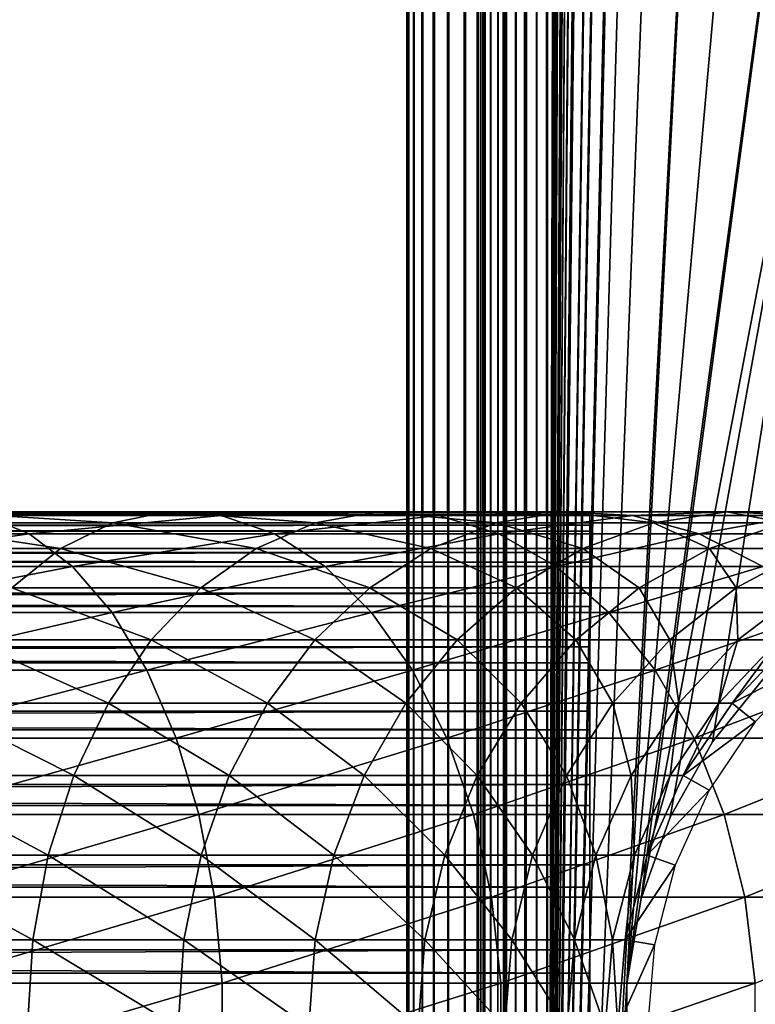
# Model space of a CAD drawing. Extents: x 0 to 500, y 0 to 1196.
# Drawn here: x 452 to 467, y 31 to 52 of the extents above; entities that cross this region are included whole.
import ezdxf

# ---------------------------------------------------------------- set-up
doc = ezdxf.new("R2010")
doc.units = 0
doc.header["$MEASUREMENT"] = 0

msp = doc.modelspace()

# ---------------------------------------------------------------- linework, layer by layer
for points in [[(460, 598, 33), (460.036926, 1194.5, 32.530701), (460.036926, 1.50001, 32.530701)], [(460.036926, 1.50001, 57.469303), (460.036926, 1194.5, 57.469303), (460, 598, 57.000004)], [(460.036926, 1.50001, 32.530701), (460.036926, 1194.5, 32.530701), (460.146851, 1194.5, 32.072948)], [(460.036926, 1.50001, 32.530701), (460.146851, 1194.5, 32.072948), (460.146851, 1.50001, 32.072948)], [(460.146851, 1.50001, 57.927052), (460.146851, 1194.5, 57.927052), (460.036926, 1194.5, 57.469303)], [(460.146851, 1.50001, 57.927052), (460.036926, 1194.5, 57.469303), (460.036926, 1.50001, 57.469303)], [(460.146851, 1.50001, 32.072948), (460.146851, 1194.5, 32.072948), (460.326965, 1194.5, 31.638029)], [(460.146851, 1.50001, 32.072948), (460.326965, 1194.5, 31.638029), (460.326965, 1.50001, 31.638029)], [(460.326965, 1.50001, 58.361973), (460.326965, 1194.5, 58.361973), (460.146851, 1194.5, 57.927052)], [(460.326965, 1.50001, 58.361973), (460.146851, 1194.5, 57.927052), (460.146851, 1.50001, 57.927052)], [(460.326965, 1.50001, 31.638029), (460.326965, 1194.5, 31.638029), (460.572968, 1194.5, 31.236645)], [(460.326965, 1.50001, 31.638029), (460.572968, 1194.5, 31.236645), (460.572968, 1.50001, 31.236645)], [(460.572968, 1.50001, 58.763359), (460.572968, 1194.5, 58.763359), (460.326965, 1194.5, 58.361973)], [(460.572968, 1.50001, 58.763359), (460.326965, 1194.5, 58.361973), (460.326965, 1.50001, 58.361973)], [(460.572968, 1.50001, 31.236645), (460.572968, 1194.5, 31.236645), (460.878662, 1194.5, 30.878681)], [(460.572968, 1.50001, 31.236645), (460.878662, 1194.5, 30.878681), (460.878662, 1.50001, 30.878681)], [(460.878662, 1.50001, 59.121323), (460.878662, 1194.5, 59.121323), (460.572968, 1194.5, 58.763359)], [(460.878662, 1.50001, 59.121323), (460.572968, 1194.5, 58.763359), (460.572968, 1.50001, 58.763359)], [(460.878662, 1.50001, 30.878681), (460.878662, 1194.5, 30.878681), (461.236664, 1194.5, 30.57295)], [(460.878662, 1.50001, 30.878681), (461.236664, 1194.5, 30.57295), (461.236664, 1.50001, 30.57295)], [(461.236664, 1.50001, 59.427052), (461.236664, 1194.5, 59.427052), (460.878662, 1194.5, 59.121323)], [(461.236664, 1.50001, 59.427052), (460.878662, 1194.5, 59.121323), (460.878662, 1.50001, 59.121323)], [(461.236664, 1.50001, 30.57295), (461.236664, 1194.5, 30.57295), (461.638031, 1194.5, 30.326981)], [(461.236664, 1.50001, 30.57295), (461.638031, 1194.5, 30.326981), (461.638031, 1.50001, 30.326981)], [(461.638031, 1.50001, 59.673023), (461.638031, 1194.5, 59.673023), (461.236664, 1194.5, 59.427052)], [(461.638031, 1.50001, 59.673023), (461.236664, 1194.5, 59.427052), (461.236664, 1.50001, 59.427052)], [(461.5, 598, 57.000004), (461.518463, 1194.5, 57.234653), (461.518463, 1.50001, 57.234653)], [(461.518463, 1.50001, 57.234653), (461.518463, 1194.5, 57.234653), (461.573425, 1194.5, 57.463528)], [(461.518463, 1.50001, 57.234653), (461.573425, 1194.5, 57.463528), (461.573425, 1.50001, 57.463528)], [(461.573425, 1.50001, 57.463528), (461.573425, 1194.5, 57.463528), (461.663483, 1194.5, 57.680988)], [(461.573425, 1.50001, 57.463528), (461.663483, 1194.5, 57.680988), (461.663483, 1.50001, 57.680988)], [(461.638031, 1.50001, 30.326981), (461.638031, 1194.5, 30.326981), (462.072968, 1194.5, 30.146833)], [(461.638031, 1.50001, 30.326981), (462.072968, 1194.5, 30.146833), (462.072968, 1.50001, 30.146833)], [(462.072968, 1.50001, 59.853168), (462.072968, 1194.5, 59.853168), (461.638031, 1194.5, 59.673023)], [(462.072968, 1.50001, 59.853168), (461.638031, 1194.5, 59.673023), (461.638031, 1.50001, 59.673023)], [(461.663483, 1.50001, 57.680988), (461.663483, 1194.5, 57.680988), (461.786438, 1194.5, 57.88168)], [(461.663483, 1.50001, 57.680988), (461.786438, 1194.5, 57.88168), (461.786438, 1.50001, 57.88168)], [(461.786438, 1.50001, 57.88168), (461.786438, 1194.5, 57.88168), (461.939331, 1194.5, 58.060661)], [(461.786438, 1.50001, 57.88168), (461.939331, 1194.5, 58.060661), (461.939331, 1.50001, 58.060661)], [(461.939331, 1.50001, 58.060661), (461.939331, 1194.5, 58.060661), (462.118317, 1194.5, 58.213528)], [(461.939331, 1.50001, 58.060661), (462.118317, 1194.5, 58.213528), (462.118317, 1.50001, 58.213528)], [(462.072968, 1.50001, 30.146833), (462.072968, 1194.5, 30.146833), (462.53067, 1194.5, 30.036938)], [(462.072968, 1.50001, 30.146833), (462.53067, 1194.5, 30.036938), (462.53067, 1.50001, 30.036938)], [(462.53067, 1.50001, 59.963066), (462.53067, 1194.5, 59.963066), (462.072968, 1194.5, 59.853168)], [(462.53067, 1.50001, 59.963066), (462.072968, 1194.5, 59.853168), (462.072968, 1.50001, 59.853168)], [(462.118317, 1.50001, 58.213528), (462.118317, 1194.5, 58.213528), (462.319031, 1194.5, 58.33651)], [(462.118317, 1.50001, 58.213528), (462.319031, 1194.5, 58.33651), (462.319031, 1.50001, 58.33651)], [(462.319031, 1.50001, 58.33651), (462.319031, 1194.5, 58.33651), (462.536469, 1194.5, 58.42659)], [(462.319031, 1.50001, 58.33651), (462.536469, 1194.5, 58.42659), (462.536469, 1.50001, 58.42659)], [(462.53067, 1.50001, 30.036938), (462.53067, 1194.5, 30.036938), (463, 1194.5, 30.000002)], [(462.53067, 1.50001, 30.036938), (463, 1194.5, 30.000002), (463, 1.50001, 30.000002)], [(463, 1.50001, 60.000004), (463, 1194.5, 60.000004), (462.53067, 1194.5, 59.963066)], [(463, 1.50001, 60.000004), (462.53067, 1194.5, 59.963066), (462.53067, 1.50001, 59.963066)], [(462.536469, 1.50001, 58.42659), (462.536469, 1194.5, 58.42659), (462.76535, 1194.5, 58.481533)], [(462.536469, 1.50001, 58.42659), (462.76535, 1194.5, 58.481533), (462.76535, 1.50001, 58.481533)], [(462.76535, 1.50001, 58.481533), (462.76535, 1194.5, 58.481533), (463, 1194.5, 58.500004)], [(462.76535, 1.50001, 58.481533), (463, 1194.5, 58.500004), (463, 1.50001, 58.500004)], [(463, 1.50001, 31.5), (485, 1.50001, 31.5), (463, 1194.5, 31.5)], [(463, 1194.5, 31.5), (485, 1.50001, 31.5), (485, 1194.5, 31.5)], [(464.68927, 535.921997, 58.500004), (463, 1.50001, 58.500004), (463, 1194.5, 58.500004)], [(464.68927, 828.078003, 60.000004), (463, 1194.5, 60.000004), (463, 1.50001, 60.000004)], [(485, 1.50001, 30.000002), (463, 1.50001, 30.000002), (485, 1194.5, 30.000002)], [(485, 1194.5, 30.000002), (463, 1.50001, 30.000002), (463, 1194.5, 30.000002)], [(464.68927, 828.078003, 60.000004), (463, 1.50001, 60.000004), (464.68927, 745.921997, 60.000004)], [(464.68927, 745.921997, 60.000004), (463, 1.50001, 60.000004), (464.68927, 744.078064, 60.000004)], [(463, 1.50001, 60.000004), (464.68927, 703.921997, 60.000004), (464.68927, 744.078064, 60.000004)], [(463, 1.50001, 60.000004), (464.68927, 702.078003, 60.000004), (464.68927, 703.921997, 60.000004)], [(464.68927, 661.921997, 60.000004), (464.68927, 702.078003, 60.000004), (463, 1.50001, 60.000004)], [(463, 1.50001, 60.000004), (464.68927, 660.078064, 60.000004), (464.68927, 661.921997, 60.000004)], [(464.68927, 619.921997, 60.000004), (464.68927, 660.078064, 60.000004), (463, 1.50001, 60.000004)], [(464.68927, 619.921997, 60.000004), (463, 1.50001, 60.000004), (464.68927, 618.078003, 60.000004)], [(464.68927, 618.078003, 60.000004), (463, 1.50001, 60.000004), (464.68927, 535.921997, 60.000004)], [(460.036926, 1.50001, 32.530701), (460, 514, 33), (460, 598, 33)], [(460.036926, 1.50001, 57.469303), (460, 598, 57.000004), (460, 514, 57.000004)], [(461.518463, 1.50001, 57.234653), (461.5, 514, 57.000004), (461.5, 598, 57.000004)], [(464.68927, 534.078003, 58.500004), (463, 1.50001, 58.500004), (464.68927, 535.921997, 58.500004)], [(463, 1.50001, 60.000004), (464.68927, 534.078003, 60.000004), (464.68927, 535.921997, 60.000004)], [(464.68927, 534.078003, 58.500004), (464.68927, 493.921997, 58.500004), (463, 1.50001, 58.500004)], [(464.68927, 493.921997, 60.000004), (464.68927, 534.078003, 60.000004), (463, 1.50001, 60.000004)], [(460.036926, 1.50001, 32.530701), (460, 472, 33), (460, 514, 33)], [(460, 514, 57.000004), (460, 472, 57.000004), (460.036926, 1.50001, 57.469303)], [(461.518463, 1.50001, 57.234653), (461.5, 472, 57.000004), (461.5, 514, 57.000004)], [(463, 1.50001, 58.500004), (464.68927, 493.921997, 58.500004), (464.68927, 492.078003, 58.500004)], [(463, 1.50001, 60.000004), (464.68927, 492.078003, 60.000004), (464.68927, 493.921997, 60.000004)], [(464.68927, 492.078003, 58.500004), (464.68927, 451.921997, 58.500004), (463, 1.50001, 58.500004)], [(464.68927, 451.921997, 60.000004), (464.68927, 492.078003, 60.000004), (463, 1.50001, 60.000004)], [(460, 430, 33), (460, 472, 33), (460.036926, 1.50001, 32.530701)], [(460.036926, 1.50001, 57.469303), (460, 472, 57.000004), (460, 430, 57.000004)], [(461.5, 430, 57.000004), (461.5, 472, 57.000004), (461.518463, 1.50001, 57.234653)], [(463, 1.50001, 58.500004), (464.68927, 451.921997, 58.500004), (464.68927, 450.078003, 58.500004)], [(463, 1.50001, 60.000004), (464.68927, 450.078003, 60.000004), (464.68927, 451.921997, 60.000004)], [(464.68927, 450.078003, 58.500004), (464.68927, 409.921997, 58.500004), (463, 1.50001, 58.500004)], [(464.68927, 409.921997, 60.000004), (464.68927, 450.078003, 60.000004), (463, 1.50001, 60.000004)], [(460.036926, 1.50001, 32.530701), (460, 388, 33), (460, 430, 33)], [(460.036926, 1.50001, 57.469303), (460, 430, 57.000004), (460, 388, 57.000004)], [(461.518463, 1.50001, 57.234653), (461.5, 388, 57.000004), (461.5, 430, 57.000004)], [(463, 1.50001, 58.500004), (464.68927, 409.921997, 58.500004), (464.68927, 408.078003, 58.500004)], [(463, 1.50001, 60.000004), (464.68927, 408.078003, 60.000004), (464.68927, 409.921997, 60.000004)], [(463, 1.50001, 58.500004), (464.68927, 408.078003, 58.500004), (464.68927, 325.921997, 58.500004)], [(464.68927, 325.921997, 60.000004), (464.68927, 408.078003, 60.000004), (463, 1.50001, 60.000004)], [(460.036926, 1.50001, 32.530701), (460, 346.000031, 33), (460, 388, 33)], [(460, 388, 57.000004), (460, 346.000031, 57.000004), (460.036926, 1.50001, 57.469303)], [(461.518463, 1.50001, 57.234653), (461.5, 346.000031, 57.000004), (461.5, 388, 57.000004)], [(460, 304, 33), (460, 346.000031, 33), (460.036926, 1.50001, 32.530701)], [(460.036926, 1.50001, 57.469303), (460, 346.000031, 57.000004), (460, 304, 57.000004)], [(461.5, 304, 57.000004), (461.5, 346.000031, 57.000004), (461.518463, 1.50001, 57.234653)], [(464.68927, 325.921997, 58.500004), (464.68927, 324.078033, 58.500004), (463, 1.50001, 58.500004)], [(463, 1.50001, 60.000004), (464.68927, 324.078033, 60.000004), (464.68927, 325.921997, 60.000004)], [(464.68927, 283.921997, 58.500004), (463, 1.50001, 58.500004), (464.68927, 324.078033, 58.500004)], [(464.68927, 283.921997, 60.000004), (464.68927, 324.078033, 60.000004), (463, 1.50001, 60.000004)], [(460.036926, 1.50001, 32.530701), (460, 220, 33), (460, 304, 33)], [(460.036926, 1.50001, 57.469303), (460, 304, 57.000004), (460, 220, 57.000004)], [(461.518463, 1.50001, 57.234653), (461.5, 220, 57.000004), (461.5, 304, 57.000004)], [(464.68927, 282.078033, 58.500004), (463, 1.50001, 58.500004), (464.68927, 283.921997, 58.500004)], [(463, 1.50001, 60.000004), (464.68927, 282.078033, 60.000004), (464.68927, 283.921997, 60.000004)], [(464.68927, 282.078033, 58.500004), (464.68927, 241.921997, 58.500004), (463, 1.50001, 58.500004)], [(464.68927, 241.921997, 60.000004), (464.68927, 282.078033, 60.000004), (463, 1.50001, 60.000004)], [(464.68927, 241.921997, 58.500004), (464.68927, 240.078018, 58.500004), (463, 1.50001, 58.500004)], [(463, 1.50001, 60.000004), (464.68927, 240.078018, 60.000004), (464.68927, 241.921997, 60.000004)], [(463, 1.50001, 58.500004), (464.68927, 240.078018, 58.500004), (465.001526, 238.260666, 58.500004)], [(464.68927, 199.921997, 60.000004), (464.68927, 240.078018, 60.000004), (463, 1.50001, 60.000004)], [(463, 1.50001, 58.500004), (465.001526, 238.260666, 58.500004), (464.68927, 199.921997, 58.500004)], [(460.036926, 1.50001, 32.530701), (460, 178, 33), (460, 220, 33)], [(460, 220, 57.000004), (460, 178, 57.000004), (460.036926, 1.50001, 57.469303)], [(461.518463, 1.50001, 57.234653), (461.5, 178, 57.000004), (461.5, 220, 57.000004)], [(464.68927, 198.078018, 58.500004), (463, 1.50001, 58.500004), (464.68927, 199.921997, 58.500004)], [(463, 1.50001, 60.000004), (464.68927, 198.078018, 60.000004), (464.68927, 199.921997, 60.000004)], [(464.68927, 198.078018, 58.500004), (465.001526, 196.260681, 58.500004), (463, 1.50001, 58.500004)], [(463, 1.50001, 60.000004), (464.68927, 157.921982, 60.000004), (464.68927, 198.078018, 60.000004)], [(464.68927, 157.921982, 58.500004), (463, 1.50001, 58.500004), (465.001526, 196.260681, 58.500004)], [(460, 136, 33), (460, 178, 33), (460.036926, 1.50001, 32.530701)], [(460.036926, 1.50001, 57.469303), (460, 178, 57.000004), (460, 136, 57.000004)], [(461.5, 136, 57.000004), (461.5, 178, 57.000004), (461.518463, 1.50001, 57.234653)], [(464.68927, 156.078018, 58.500004), (463, 1.50001, 58.500004), (464.68927, 157.921982, 58.500004)], [(463, 1.50001, 60.000004), (464.68927, 156.078018, 60.000004), (464.68927, 157.921982, 60.000004)], [(464.68927, 156.078018, 58.500004), (464.68927, 115.921989, 58.500004), (463, 1.50001, 58.500004)], [(464.68927, 115.921989, 60.000004), (464.68927, 156.078018, 60.000004), (463, 1.50001, 60.000004)], [(460.036926, 1.50001, 32.530701), (460, 94, 33), (460, 136, 33)], [(460.036926, 1.50001, 57.469303), (460, 136, 57.000004), (460, 94, 57.000004)], [(461.518463, 1.50001, 57.234653), (461.5, 94, 57.000004), (461.5, 136, 57.000004)], [(464.68927, 115.921989, 58.500004), (464.68927, 114.078018, 58.500004), (463, 1.50001, 58.500004)], [(463, 1.50001, 60.000004), (464.68927, 114.078018, 60.000004), (464.68927, 115.921989, 60.000004)], [(463, 1.50001, 58.500004), (464.68927, 114.078018, 58.500004), (465.001526, 112.260666, 58.500004)], [(463, 1.50001, 60.000004), (465.001526, 112.260666, 60.000004), (464.68927, 114.078018, 60.000004)], [(463, 1.50001, 58.500004), (465.001526, 112.260666, 58.500004), (464.68927, 73.921997, 58.500004)], [(464.68927, 73.921997, 60.000004), (465.001526, 112.260666, 60.000004), (463, 1.50001, 60.000004)], [(460.036926, 1.50001, 32.530701), (460, 52, 33), (460, 94, 33)], [(460, 52, 33.575001), (460, 72.079849, 34.189091), (460, 94, 33.575001)], [(460, 94, 57.000004), (460, 73, 55.850002), (460, 52, 57.000004)], [(460, 94, 33.575001), (460, 94, 33), (460, 52, 33)], [(460, 94, 33.575001), (460, 52, 33), (460, 52, 33.575001)], [(460, 94, 57.000004), (460, 52, 57.000004), (460.036926, 1.50001, 57.469303)], [(461.518463, 1.50001, 57.234653), (461.5, 52, 57.000004), (461.5, 94, 57.000004)], [(461.5, 94, 33.575001), (461.5, 73.920143, 34.189091), (461.5, 52, 33.575001)], [(461.5, 52, 57.000004), (461.5, 73, 55.850002), (461.5, 94, 57.000004)], [(461.5, 52, 33.575001), (461.5, 52, 33), (461.5, 94, 33)], [(461.5, 52, 33.575001), (461.5, 94, 33), (461.5, 94, 33.575001)], [(461.5, 52, 33.575001), (461.5, 73.920143, 34.189091), (461.5, 72.079849, 34.189091)], [(464.68927, 72.078018, 58.500004), (463, 1.50001, 58.500004), (464.68927, 73.921997, 58.500004)], [(463, 1.50001, 60.000004), (464.68927, 72.078018, 60.000004), (464.68927, 73.921997, 60.000004)], [(460, 52, 57.000004), (460, 73, 55.850002), (460, 71.166336, 55.693935)], [(461.5, 52, 57.000004), (461.5, 71.166336, 55.693935), (461.5, 73, 55.850002)], [(460, 52, 33.575001), (460, 70.266037, 34.500099), (460, 72.079849, 34.189091)], [(461.5, 52, 33.575001), (461.5, 72.079849, 34.189091), (461.5, 70.266037, 34.500099)], [(464.68927, 72.078018, 58.500004), (465.001526, 70.260674, 58.500004), (463, 1.50001, 58.500004)], [(463, 1.50001, 60.000004), (465.001526, 70.260674, 60.000004), (464.68927, 72.078018, 60.000004)], [(460, 52, 57.000004), (460, 71.166336, 55.693935), (460, 69.385437, 55.230221)], [(461.5, 69.385437, 55.230221), (461.5, 71.166336, 55.693935), (461.5, 52, 57.000004)], [(460, 68.530876, 35.113171), (460, 70.266037, 34.500099), (460, 52, 33.575001)], [(461.5, 68.530876, 35.113171), (461.5, 52, 33.575001), (461.5, 70.266037, 34.500099)], [(465.001526, 70.260674, 58.500004), (465.617004, 68.522453, 58.500004), (463, 1.50001, 58.500004)], [(465.617004, 68.522453, 60.000004), (465.001526, 70.260674, 60.000004), (463, 1.50001, 60.000004)], [(460, 69.385437, 55.230221), (460, 67.708504, 54.472206), (460, 52, 57.000004)], [(461.5, 52, 57.000004), (461.5, 67.708504, 54.472206), (461.5, 69.385437, 55.230221)], [(460, 52, 33.575001), (460, 66.924271, 36.01067), (460, 68.530876, 35.113171)], [(461.5, 68.530876, 35.113171), (461.5, 66.924271, 36.01067), (461.5, 52, 33.575001)], [(463, 1.50001, 58.500004), (465.617004, 68.522453, 58.500004), (466.517914, 66.913559, 58.500004)], [(463, 1.50001, 60.000004), (466.517914, 66.913559, 60.000004), (465.617004, 68.522453, 60.000004)], [(460, 67.708504, 54.472206), (460, 66.183823, 53.441689), (460, 52, 57.000004)], [(461.5, 52, 57.000004), (461.5, 66.183823, 53.441689), (461.5, 67.708504, 54.472206)], [(460, 52, 33.575001), (460, 65.49247, 37.166779), (460, 66.924271, 36.01067)], [(461.5, 66.924271, 36.01067), (461.5, 65.49247, 37.166779), (461.5, 52, 33.575001)], [(463, 1.50001, 58.500004), (466.517914, 66.913559, 58.500004), (464.68927, 31.921982, 58.500004)], [(464.68927, 31.921982, 60.000004), (466.517914, 66.913559, 60.000004), (463, 1.50001, 60.000004)], [(464.68927, 31.921982, 58.500004), (466.517914, 66.913559, 58.500004), (467.678314, 65.480469, 58.500004)], [(467.678314, 65.480469, 60.000004), (466.517914, 66.913559, 60.000004), (464.68927, 31.921982, 60.000004)], [(460, 52, 57.000004), (460, 66.183823, 53.441689), (460, 64.855202, 52.168324)], [(461.5, 64.855202, 52.168324), (461.5, 66.183823, 53.441689), (461.5, 52, 57.000004)], [(460, 64.276634, 38.548233), (460, 65.49247, 37.166779), (460, 52, 33.575001)], [(461.5, 52, 33.575001), (461.5, 65.49247, 37.166779), (461.5, 64.276634, 38.548233)], [(464.68927, 31.921982, 58.500004), (467.678314, 65.480469, 58.500004), (469.064606, 64.264565, 58.500004)], [(467.678314, 65.480469, 60.000004), (464.68927, 31.921982, 60.000004), (469.064606, 64.264565, 60.000004)], [(460, 52, 57.000004), (460, 64.855202, 52.168324), (460, 63.760906, 50.688736)], [(461.5, 52, 57.000004), (461.5, 63.760906, 50.688736), (461.5, 64.855202, 52.168324)], [(460, 52, 33.575001), (460, 63.311756, 40.115288), (460, 64.276634, 38.548233)], [(461.5, 52, 33.575001), (461.5, 64.276634, 38.548233), (461.5, 63.311756, 40.115288)], [(464.68927, 31.921982, 58.500004), (469.064606, 64.264565, 58.500004), (465.001526, 33.739326, 58.500004)], [(469.064606, 64.264565, 60.000004), (464.68927, 31.921982, 60.000004), (465.001526, 33.739326, 60.000004)], [(465.001526, 33.739326, 58.500004), (469.064606, 64.264565, 58.500004), (470.636719, 63.300968, 58.500004)], [(469.064606, 64.264565, 60.000004), (465.001526, 33.739326, 60.000004), (470.636719, 63.300968, 60.000004)], [(460, 63.760906, 50.688736), (460, 62.932404, 49.045494), (460, 52, 57.000004)], [(461.5, 52, 57.000004), (461.5, 62.932404, 49.045494), (461.5, 63.760906, 50.688736)], [(460, 52, 33.575001), (460, 62.625587, 41.822872), (460, 63.311756, 40.115288)], [(461.5, 63.311756, 40.115288), (461.5, 62.625587, 41.822872), (461.5, 52, 33.575001)], [(465.001526, 33.739326, 58.500004), (470.636719, 63.300968, 58.500004), (465.617004, 35.477551, 58.500004)], [(470.636719, 63.300968, 60.000004), (465.001526, 33.739326, 60.000004), (465.617004, 35.477551, 60.000004)], [(465.617004, 35.477551, 58.500004), (470.636719, 63.300968, 58.500004), (466.517914, 37.086441, 58.500004)], [(470.636719, 63.300968, 60.000004), (465.617004, 35.477551, 60.000004), (466.517914, 37.086441, 60.000004)], [(470.636719, 63.300968, 58.500004), (467.678314, 38.519531, 58.500004), (466.517914, 37.086441, 58.500004)], [(470.636719, 63.300968, 60.000004), (466.517914, 37.086441, 60.000004), (467.678314, 38.519531, 60.000004)], [(460, 62.393532, 47.285873), (460, 52, 57.000004), (460, 62.932404, 49.045494)], [(461.5, 62.393532, 47.285873), (461.5, 62.932404, 49.045494), (461.5, 52, 57.000004)], [(460, 62.237888, 43.621857), (460, 62.625587, 41.822872), (460, 52, 33.575001)], [(461.5, 52, 33.575001), (461.5, 62.625587, 41.822872), (461.5, 62.237888, 43.621857)], [(460, 62.159775, 45.460487), (460, 52, 57.000004), (460, 62.393532, 47.285873)], [(461.5, 52, 57.000004), (461.5, 62.159775, 45.460487), (461.5, 62.393532, 47.285873)], [(460, 62.237888, 43.621857), (460, 52, 33.575001), (460, 62.159775, 45.460487)], [(461.5, 52, 33.575001), (461.5, 62.237888, 43.621857), (461.5, 52, 57.000004)], [(461.5, 52, 57.000004), (461.5, 62.237888, 43.621857), (461.5, 62.159775, 45.460487)], [(460, 62.159775, 45.460487), (460, 52, 33.575001), (460, 52, 57.000004)], [(460, 10.825008, 33), (460, 52, 33), (460.036926, 1.50001, 32.530701)], [(460, 41.374416, 41.822872), (460, 41.762127, 43.621857), (460, 52, 33.575001)], [(460, 41.606472, 47.285873), (460, 41.0676, 49.045494), (460, 52, 57.000004)], [(460, 52, 57.000004), (460, 41.0676, 49.045494), (460, 40.239098, 50.688736)], [(460, 52, 57.000004), (460, 40.239098, 50.688736), (460, 39.144798, 52.168324)], [(460, 35.469131, 35.113171), (460, 37.075729, 36.01067), (460, 52, 33.575001)], [(460, 52, 33.575001), (460, 37.075729, 36.01067), (460, 38.507538, 37.166779)], [(460, 52, 33.575001), (460, 41.762127, 43.621857), (460, 52, 57.000004)], [(460, 52, 57.000004), (460, 41.762127, 43.621857), (460, 41.840225, 45.460487)], [(460, 52, 57.000004), (460, 41.840225, 45.460487), (460, 41.606472, 47.285873)], [(460, 39.144798, 52.168324), (460, 37.816181, 53.441689), (460, 52, 57.000004)], [(460, 52, 57.000004), (460, 37.816181, 53.441689), (460, 36.291496, 54.472206)], [(460, 52, 57.000004), (460, 36.291496, 54.472206), (460, 34.614563, 55.230221)], [(460, 10.825008, 33.575001), (460, 31.920151, 34.189091), (460, 52, 33.575001)], [(460, 52, 33.575001), (460, 31.920151, 34.189091), (460, 33.733963, 34.500099)], [(460, 52, 33.575001), (460, 33.733963, 34.500099), (460, 35.469131, 35.113171)], [(460, 38.507538, 37.166779), (460, 39.723366, 38.548233), (460, 52, 33.575001)], [(460, 52, 33.575001), (460, 39.723366, 38.548233), (460, 40.688248, 40.115288)], [(460, 52, 33.575001), (460, 40.688248, 40.115288), (460, 41.374416, 41.822872)], [(460, 34.614563, 55.230221), (460, 32.833664, 55.693935), (460, 52, 57.000004)], [(460, 52, 57.000004), (460, 32.833664, 55.693935), (460, 31.000004, 55.850002)], [(460, 52, 57.000004), (460, 31.000004, 55.850002), (460, 10.825008, 57.000004)], [(460, 52, 33.575001), (460, 52, 33), (460, 10.825008, 33)], [(460, 52, 33.575001), (460, 10.825008, 33), (460, 10.825008, 33.575001)], [(460.036926, 1.50001, 57.469303), (460, 52, 57.000004), (460, 10.825008, 57.000004)], [(461.5, 10.825008, 57.000004), (461.5, 52, 57.000004), (461.518463, 1.50001, 57.234653)], [(461.5, 41.374416, 41.822872), (461.5, 40.688248, 40.115288), (461.5, 52, 33.575001)], [(461.5, 52, 33.575001), (461.5, 40.688248, 40.115288), (461.5, 39.723366, 38.548233)], [(461.5, 39.723366, 38.548233), (461.5, 38.507538, 37.166779), (461.5, 52, 33.575001)], [(461.5, 52, 33.575001), (461.5, 38.507538, 37.166779), (461.5, 37.075729, 36.01067)], [(461.5, 52, 33.575001), (461.5, 37.075729, 36.01067), (461.5, 35.469131, 35.113171)], [(461.5, 40.239098, 50.688736), (461.5, 41.0676, 49.045494), (461.5, 52, 57.000004)], [(461.5, 35.469131, 35.113171), (461.5, 33.733963, 34.500099), (461.5, 52, 33.575001)], [(461.5, 52, 33.575001), (461.5, 33.733963, 34.500099), (461.5, 31.920151, 34.189091)], [(461.5, 52, 33.575001), (461.5, 31.920151, 34.189091), (461.5, 10.825008, 33.575001)], [(461.5, 41.0676, 49.045494), (461.5, 41.606472, 47.285873), (461.5, 52, 57.000004)], [(461.5, 52, 57.000004), (461.5, 41.606472, 47.285873), (461.5, 41.840225, 45.460487)], [(461.5, 52, 57.000004), (461.5, 41.840225, 45.460487), (461.5, 52, 33.575001)], [(461.5, 52, 33.575001), (461.5, 41.840225, 45.460487), (461.5, 41.762127, 43.621857)], [(461.5, 52, 33.575001), (461.5, 41.762127, 43.621857), (461.5, 41.374416, 41.822872)], [(461.5, 34.614563, 55.230221), (461.5, 36.291496, 54.472206), (461.5, 52, 57.000004)], [(461.5, 36.291496, 54.472206), (461.5, 37.816181, 53.441689), (461.5, 52, 57.000004)], [(461.5, 52, 57.000004), (461.5, 37.816181, 53.441689), (461.5, 39.144798, 52.168324)], [(461.5, 52, 57.000004), (461.5, 39.144798, 52.168324), (461.5, 40.239098, 50.688736)], [(461.5, 10.825008, 57.000004), (461.5, 31.000004, 55.850002), (461.5, 52, 57.000004)], [(461.5, 52, 57.000004), (461.5, 31.000004, 55.850002), (461.5, 32.833664, 55.693935)], [(461.5, 52, 57.000004), (461.5, 32.833664, 55.693935), (461.5, 34.614563, 55.230221)], [(461.5, 10.825008, 33.575001), (461.5, 10.825008, 33), (461.5, 52, 33)], [(461.5, 10.825008, 33.575001), (461.5, 52, 33), (461.5, 52, 33.575001)], [(463.903015, 41.936382, 43.818653), (40.037006, 41.936382, 43.818653), (40.037006, 41.978718, 45.683903)], [(463.903015, 41.936382, 43.818653), (40.037006, 41.978718, 45.683903), (463.903015, 41.978718, 45.683903)], [(463.903015, 41.978718, 45.683903), (40.037006, 41.978718, 45.683903), (40.037006, 41.705219, 47.529476)], [(463.903015, 41.978718, 45.683903), (40.037006, 41.705219, 47.529476), (463.903015, 41.705219, 47.529476)], [(463.903015, 41.579426, 41.987385), (40.037006, 41.579426, 41.987385), (40.037006, 41.936382, 43.818653)], [(463.903015, 41.579426, 41.987385), (40.037006, 41.936382, 43.818653), (463.903015, 41.936382, 43.818653)], [(446.327271, 41.517838, 138.554398), (451.943451, 41.517838, 135.450455), (450.973083, 41.9109, 133.906158)], [(449.981354, 41.990086, 132.327805), (453.723541, 41.753113, 127.407028), (448.996796, 41.753113, 130.760849)], [(450.973083, 41.9109, 133.906158), (454.87738, 41.990086, 128.853897), (449.981354, 41.990086, 132.327805)], [(449.981354, 41.990086, 132.327805), (454.87738, 41.990086, 128.853897), (453.723541, 41.753113, 127.407028)], [(450.973083, 41.9109, 133.906158), (456.039612, 41.9109, 130.311279), (454.87738, 41.990086, 128.853897)], [(451.943451, 41.517838, 135.450455), (456.039612, 41.9109, 130.311279), (450.973083, 41.9109, 133.906158)], [(451.943451, 41.517838, 135.450455), (457.176758, 41.517838, 131.737213), (456.039612, 41.9109, 130.311279)], [(454.87738, 41.990086, 128.853897), (458.045074, 41.753113, 123.545067), (453.723541, 41.753113, 127.407028)], [(456.039612, 41.9109, 130.311279), (459.353668, 41.990086, 124.853653), (454.87738, 41.990086, 128.853897)], [(454.87738, 41.990086, 128.853897), (459.353668, 41.990086, 124.853653), (458.045074, 41.753113, 123.545067)], [(456.039612, 41.9109, 130.311279), (460.671722, 41.9109, 126.171738), (459.353668, 41.990086, 124.853653)], [(457.176758, 41.517838, 131.737213), (460.671722, 41.9109, 126.171738), (456.039612, 41.9109, 130.311279)], [(457.176758, 41.517838, 131.737213), (461.961395, 41.517838, 127.461403), (460.671722, 41.9109, 126.171738)], [(459.353668, 41.990086, 124.853653), (461.907043, 41.753113, 119.223526), (458.045074, 41.753113, 123.545067)], [(460.671722, 41.9109, 126.171738), (463.353943, 41.990086, 120.377373), (459.353668, 41.990086, 124.853653)], [(459.353668, 41.990086, 124.853653), (463.353943, 41.990086, 120.377373), (461.907043, 41.753113, 119.223526)], [(460.671722, 41.9109, 126.171738), (464.811279, 41.9109, 121.539589), (463.353943, 41.990086, 120.377373)], [(461.961395, 41.517838, 127.461403), (464.811279, 41.9109, 121.539589), (460.671722, 41.9109, 126.171738)], [(463.353943, 41.990086, 120.377373), (465.260864, 41.753113, 114.496765), (461.907043, 41.753113, 119.223526)], [(461.961395, 41.517838, 127.461403), (466.237244, 41.517838, 122.676743), (464.811279, 41.9109, 121.539589)], [(464.811279, 41.9109, 121.539589), (466.82782, 41.990086, 115.481354), (463.353943, 41.990086, 120.377373)], [(463.353943, 41.990086, 120.377373), (466.82782, 41.990086, 115.481354), (465.260864, 41.753113, 114.496765)], [(464.811279, 41.9109, 121.539589), (468.406128, 41.9109, 116.473083), (466.82782, 41.990086, 115.481354)], [(466.237244, 41.517838, 122.676743), (468.406128, 41.9109, 116.473083), (464.811279, 41.9109, 121.539589)], [(466.82782, 41.990086, 115.481354), (468.064362, 41.753113, 109.42421), (465.260864, 41.753113, 114.496765)], [(466.237244, 41.517838, 122.676743), (469.950439, 41.517838, 117.443436), (468.406128, 41.9109, 116.473083)], [(468.406128, 41.9109, 116.473083), (469.731689, 41.990086, 110.227158), (466.82782, 41.990086, 115.481354)], [(466.82782, 41.990086, 115.481354), (469.731689, 41.990086, 110.227158), (468.064362, 41.753113, 109.42421)], [(463.903015, 41.705219, 47.529476), (40.037006, 41.705219, 47.529476), (40.037006, 41.123749, 49.302284)], [(463.903015, 41.705219, 47.529476), (40.037006, 41.123749, 49.302284), (463.903015, 41.123749, 49.302284)], [(448.996796, 41.753113, 130.760849), (452.611267, 41.206776, 126.012283), (448.047638, 41.206776, 129.250336)], [(448.996796, 41.753113, 130.760849), (453.723541, 41.753113, 127.407028), (452.611267, 41.206776, 126.012283)], [(453.723541, 41.753113, 127.407028), (456.78363, 41.206776, 122.283623), (452.611267, 41.206776, 126.012283)], [(453.723541, 41.753113, 127.407028), (458.045074, 41.753113, 123.545067), (456.78363, 41.206776, 122.283623)], [(458.045074, 41.753113, 123.545067), (460.512268, 41.206776, 118.111259), (456.78363, 41.206776, 122.283623)], [(458.045074, 41.753113, 123.545067), (461.907043, 41.753113, 119.223526), (460.512268, 41.206776, 118.111259)], [(461.907043, 41.753113, 119.223526), (463.750366, 41.206776, 113.547646), (460.512268, 41.206776, 118.111259)], [(461.907043, 41.753113, 119.223526), (465.260864, 41.753113, 114.496765), (463.750366, 41.206776, 113.547646)], [(465.260864, 41.753113, 114.496765), (466.457062, 41.206776, 108.650185), (463.750366, 41.206776, 113.547646)], [(465.260864, 41.753113, 114.496765), (468.064362, 41.753113, 109.42421), (466.457062, 41.206776, 108.650185)], [(468.064362, 41.753113, 109.42421), (468.598419, 41.206776, 103.480461), (466.457062, 41.206776, 108.650185)], [(463.903015, 40.918114, 40.24279), (40.037006, 40.918114, 40.24279), (40.037006, 41.579426, 41.987385)], [(463.903015, 40.918114, 40.24279), (40.037006, 41.579426, 41.987385), (463.903015, 41.579426, 41.987385)], [(447.0784, 40.822193, 140.114136), (451.943451, 41.517838, 135.450455), (446.327271, 41.517838, 138.554398)], [(447.0784, 40.822193, 140.114136), (452.864471, 40.822193, 136.91629), (451.943451, 41.517838, 135.450455)], [(452.864471, 40.822193, 136.91629), (457.176758, 41.517838, 131.737213), (451.943451, 41.517838, 135.450455)], [(452.864471, 40.822193, 136.91629), (458.256134, 40.822193, 133.090714), (457.176758, 41.517838, 131.737213)], [(458.256134, 40.822193, 133.090714), (461.961395, 41.517838, 127.461403), (457.176758, 41.517838, 131.737213)], [(458.256134, 40.822193, 133.090714), (463.185547, 40.822193, 128.685532), (461.961395, 41.517838, 127.461403)], [(463.185547, 40.822193, 128.685532), (466.237244, 41.517838, 122.676743), (461.961395, 41.517838, 127.461403)], [(463.185547, 40.822193, 128.685532), (467.590759, 40.822193, 123.756126), (466.237244, 41.517838, 122.676743)], [(467.590759, 40.822193, 123.756126), (469.950439, 41.517838, 117.443436), (466.237244, 41.517838, 122.676743)], [(448.047638, 41.206776, 129.250336), (452.611267, 41.206776, 126.012283), (451.57254, 40.366829, 124.709785)], [(452.611267, 41.206776, 126.012283), (455.605621, 40.366829, 121.105614), (451.57254, 40.366829, 124.709785)], [(452.611267, 41.206776, 126.012283), (456.78363, 41.206776, 122.283623), (455.605621, 40.366829, 121.105614)], [(456.78363, 41.206776, 122.283623), (459.209808, 40.366829, 117.072548), (455.605621, 40.366829, 121.105614)], [(456.78363, 41.206776, 122.283623), (460.512268, 41.206776, 118.111259), (459.209808, 40.366829, 117.072548)], [(460.512268, 41.206776, 118.111259), (462.339752, 40.366829, 112.661301), (459.209808, 40.366829, 117.072548)], [(460.512268, 41.206776, 118.111259), (463.750366, 41.206776, 113.547646), (462.339752, 40.366829, 112.661301)], [(463.750366, 41.206776, 113.547646), (464.956116, 40.366829, 107.927353), (462.339752, 40.366829, 112.661301)], [(463.750366, 41.206776, 113.547646), (466.457062, 41.206776, 108.650185), (464.956116, 40.366829, 107.927353)], [(466.457062, 41.206776, 108.650185), (467.026001, 40.366829, 102.930229), (464.956116, 40.366829, 107.927353)], [(466.457062, 41.206776, 108.650185), (468.598419, 41.206776, 103.480461), (467.026001, 40.366829, 102.930229)], [(468.598419, 41.206776, 103.480461), (468.523315, 40.366829, 97.732765), (467.026001, 40.366829, 102.930229)], [(463.903015, 41.123749, 49.302284), (40.037006, 41.123749, 49.302284), (40.037006, 40.251045, 50.951321)], [(463.903015, 41.123749, 49.302284), (40.037006, 40.251045, 50.951321), (463.903015, 40.251045, 50.951321)], [(463.903015, 39.97147, 38.635048), (40.037006, 39.97147, 38.635048), (40.037006, 40.918114, 40.24279)], [(463.903015, 39.97147, 38.635048), (40.037006, 40.918114, 40.24279), (463.903015, 40.918114, 40.24279)], [(447.767731, 39.843975, 141.545532), (452.864471, 40.822193, 136.91629), (447.0784, 40.822193, 140.114136)], [(447.767731, 39.843975, 141.545532), (453.709717, 39.843975, 138.26149), (452.864471, 40.822193, 136.91629)], [(453.709717, 39.843975, 138.26149), (458.256134, 40.822193, 133.090714), (452.864471, 40.822193, 136.91629)], [(453.709717, 39.843975, 138.26149), (459.246704, 39.843975, 134.33284), (458.256134, 40.822193, 133.090714)], [(459.246704, 39.843975, 134.33284), (463.185547, 40.822193, 128.685532), (458.256134, 40.822193, 133.090714)], [(459.246704, 39.843975, 134.33284), (464.308929, 39.843975, 129.808929), (463.185547, 40.822193, 128.685532)], [(464.308929, 39.843975, 129.808929), (467.590759, 40.822193, 123.756126), (463.185547, 40.822193, 128.685532)], [(464.308929, 39.843975, 129.808929), (468.832855, 39.843975, 124.746674), (467.590759, 40.822193, 123.756126)], [(451.57254, 40.366829, 124.709785), (454.544922, 39.257393, 120.044922), (450.637268, 39.257393, 123.537003)], [(451.57254, 40.366829, 124.709785), (455.605621, 40.366829, 121.105614), (454.544922, 39.257393, 120.044922)], [(455.605621, 40.366829, 121.105614), (458.037018, 39.257393, 116.137291), (454.544922, 39.257393, 120.044922)], [(455.605621, 40.366829, 121.105614), (459.209808, 40.366829, 117.072548), (458.037018, 39.257393, 116.137291)], [(459.209808, 40.366829, 117.072548), (461.06958, 39.257393, 111.863235), (458.037018, 39.257393, 116.137291)], [(459.209808, 40.366829, 117.072548), (462.339752, 40.366829, 112.661301), (461.06958, 39.257393, 111.863235)], [(462.339752, 40.366829, 112.661301), (463.604614, 39.257393, 107.276505), (461.06958, 39.257393, 111.863235)], [(462.339752, 40.366829, 112.661301), (464.956116, 40.366829, 107.927353), (463.604614, 39.257393, 107.276505)], [(464.956116, 40.366829, 107.927353), (465.610077, 39.257393, 102.434799), (463.604614, 39.257393, 107.276505)], [(464.956116, 40.366829, 107.927353), (467.026001, 40.366829, 102.930229), (465.610077, 39.257393, 102.434799)], [(467.026001, 40.366829, 102.930229), (467.060913, 39.257393, 97.398979), (465.610077, 39.257393, 102.434799)], [(467.026001, 40.366829, 102.930229), (468.523315, 40.366829, 97.732765), (467.060913, 39.257393, 97.398979)], [(468.523315, 40.366829, 97.732765), (467.938721, 39.257393, 92.232391), (467.060913, 39.257393, 97.398979)], [(463.903015, 40.251045, 50.951321), (40.037006, 40.251045, 50.951321), (40.037006, 39.112194, 52.42915)], [(463.903015, 40.251045, 50.951321), (40.037006, 39.112194, 52.42915), (463.903015, 39.112194, 52.42915)], [(463.903015, 38.766743, 37.210415), (40.037006, 38.766743, 37.210415), (40.037006, 39.97147, 38.635048)], [(463.903015, 38.766743, 37.210415), (40.037006, 39.97147, 38.635048), (463.903015, 39.97147, 38.635048)], [(448.375397, 38.611324, 142.807373), (453.709717, 39.843975, 138.26149), (447.767731, 39.843975, 141.545532)], [(448.375397, 38.611324, 142.807373), (454.454895, 38.611324, 139.447388), (453.709717, 39.843975, 138.26149)], [(454.454895, 38.611324, 139.447388), (459.246704, 39.843975, 134.33284), (453.709717, 39.843975, 138.26149)], [(454.454895, 38.611324, 139.447388), (460.119904, 38.611324, 135.427826), (459.246704, 39.843975, 134.33284)], [(460.119904, 38.611324, 135.427826), (464.308929, 39.843975, 129.808929), (459.246704, 39.843975, 134.33284)], [(460.119904, 38.611324, 135.427826), (465.299255, 38.611324, 130.799271), (464.308929, 39.843975, 129.808929)], [(465.299255, 38.611324, 130.799271), (468.832855, 39.843975, 124.746674), (464.308929, 39.843975, 129.808929)], [(465.299255, 38.611324, 130.799271), (469.927856, 38.611324, 125.619904), (468.832855, 39.843975, 124.746674)], [(463.903015, 39.112194, 52.42915), (40.037006, 39.112194, 52.42915), (40.037006, 37.739979, 53.693256)], [(463.903015, 39.112194, 52.42915), (40.037006, 37.739979, 53.693256), (463.903015, 37.739979, 53.693256)], [(450.637268, 39.257393, 123.537003), (453.63205, 37.910416, 119.132072), (449.832367, 37.910416, 122.527679)], [(450.637268, 39.257393, 123.537003), (454.544922, 39.257393, 120.044922), (453.63205, 37.910416, 119.132072)], [(454.544922, 39.257393, 120.044922), (457.027679, 37.910416, 115.332382), (453.63205, 37.910416, 119.132072)], [(454.544922, 39.257393, 120.044922), (458.037018, 39.257393, 116.137291), (457.027679, 37.910416, 115.332382)], [(458.037018, 39.257393, 116.137291), (459.976501, 37.910416, 111.176392), (457.027679, 37.910416, 115.332382)], [(458.037018, 39.257393, 116.137291), (461.06958, 39.257393, 111.863235), (459.976501, 37.910416, 111.176392)], [(461.06958, 39.257393, 111.863235), (462.441498, 37.910416, 106.716377), (459.976501, 37.910416, 111.176392)], [(461.06958, 39.257393, 111.863235), (463.604614, 39.257393, 107.276505), (462.441498, 37.910416, 106.716377)], [(463.604614, 39.257393, 107.276505), (464.391602, 37.910416, 102.008415), (462.441498, 37.910416, 106.716377)], [(463.604614, 39.257393, 107.276505), (465.610077, 39.257393, 102.434799), (464.391602, 37.910416, 102.008415)], [(465.610077, 39.257393, 102.434799), (465.802307, 37.910416, 97.11171), (464.391602, 37.910416, 102.008415)], [(465.610077, 39.257393, 102.434799), (467.060913, 39.257393, 97.398979), (465.802307, 37.910416, 97.11171)], [(467.060913, 39.257393, 97.398979), (466.655914, 37.910416, 92.087852), (465.802307, 37.910416, 97.11171)], [(467.938721, 39.257393, 92.232391), (466.941589, 37.910416, 87), (466.655914, 37.910416, 92.087852)], [(467.060913, 39.257393, 97.398979), (467.938721, 39.257393, 92.232391), (466.655914, 37.910416, 92.087852)], [(468.232574, 39.257393, 61.067001), (468.650391, 38.782642, 56.567001), (466.941589, 37.910416, 61.067001)], [(468.232574, 39.257393, 87), (468.232574, 39.257393, 61.067001), (466.941589, 37.910416, 61.067001)], [(468.232574, 39.257393, 87), (466.941589, 37.910416, 61.067001), (466.941589, 37.910416, 87)], [(467.938721, 39.257393, 92.232391), (468.232574, 39.257393, 87), (466.941589, 37.910416, 87)], [(463.903015, 37.338585, 36.009876), (40.037006, 37.338585, 36.009876), (40.037006, 38.766743, 37.210415)], [(463.903015, 37.338585, 36.009876), (40.037006, 38.766743, 37.210415), (463.903015, 38.766743, 37.210415)], [(466.941589, 37.910416, 61.067001), (468.650391, 38.782642, 56.567001), (467.433685, 37.513107, 56.567001)], [(448.883942, 37.159725, 143.863388), (454.454895, 38.611324, 139.447388), (448.375397, 38.611324, 142.807373)], [(448.883942, 37.159725, 143.863388), (455.078491, 37.159725, 140.439804), (454.454895, 38.611324, 139.447388)], [(455.078491, 37.159725, 140.439804), (460.119904, 38.611324, 135.427826), (454.454895, 38.611324, 139.447388)], [(455.078491, 37.159725, 140.439804), (460.850708, 37.159725, 136.344208), (460.119904, 38.611324, 135.427826)], [(460.850708, 37.159725, 136.344208), (465.299255, 38.611324, 130.799271), (460.119904, 38.611324, 135.427826)], [(460.850708, 37.159725, 136.344208), (466.128052, 37.159725, 131.628067), (465.299255, 38.611324, 130.799271)], [(466.128052, 37.159725, 131.628067), (469.927856, 38.611324, 125.619904), (465.299255, 38.611324, 130.799271)], [(466.128052, 37.159725, 131.628067), (470.844208, 37.159725, 126.3507), (469.927856, 38.611324, 125.619904)], [(449.832367, 37.910416, 122.527679), (452.893311, 36.364643, 118.393311), (449.181, 36.364643, 121.710854)], [(449.832367, 37.910416, 122.527679), (453.63205, 37.910416, 119.132072), (452.893311, 36.364643, 118.393311)], [(453.63205, 37.910416, 119.132072), (456.210846, 36.364643, 114.680984), (452.893311, 36.364643, 118.393311)], [(453.63205, 37.910416, 119.132072), (457.027679, 37.910416, 115.332382), (456.210846, 36.364643, 114.680984)], [(457.027679, 37.910416, 115.332382), (459.091888, 36.364643, 110.620552), (456.210846, 36.364643, 114.680984)], [(457.027679, 37.910416, 115.332382), (459.976501, 37.910416, 111.176392), (459.091888, 36.364643, 110.620552)], [(459.976501, 37.910416, 111.176392), (461.500183, 36.364643, 106.263069), (459.091888, 36.364643, 110.620552)], [(459.976501, 37.910416, 111.176392), (462.441498, 37.910416, 106.716377), (461.500183, 36.364643, 106.263069)], [(462.441498, 37.910416, 106.716377), (463.405426, 36.364643, 101.663353), (461.500183, 36.364643, 106.263069)], [(462.441498, 37.910416, 106.716377), (464.391602, 37.910416, 102.008415), (463.405426, 36.364643, 101.663353)], [(464.391602, 37.910416, 102.008415), (464.783722, 36.364643, 96.879227), (463.405426, 36.364643, 101.663353)], [(464.391602, 37.910416, 102.008415), (465.802307, 37.910416, 97.11171), (464.783722, 36.364643, 96.879227)], [(465.802307, 37.910416, 97.11171), (465.617706, 36.364643, 91.970879), (464.783722, 36.364643, 96.879227)], [(466.655914, 37.910416, 92.087852), (465.896851, 36.364643, 87), (465.617706, 36.364643, 91.970879)], [(465.802307, 37.910416, 97.11171), (466.655914, 37.910416, 92.087852), (465.617706, 36.364643, 91.970879)], [(466.941589, 37.910416, 61.067001), (467.433685, 37.513107, 56.567001), (465.896851, 36.364643, 61.067001)], [(466.941589, 37.910416, 87), (466.941589, 37.910416, 61.067001), (465.896851, 36.364643, 61.067001)], [(466.941589, 37.910416, 87), (465.896851, 36.364643, 61.067001), (465.896851, 36.364643, 87)], [(466.655914, 37.910416, 92.087852), (466.941589, 37.910416, 87), (465.896851, 36.364643, 87)], [(463.903015, 37.739979, 53.693256), (40.037006, 37.739979, 53.693256), (40.037006, 36.173866, 54.707275)], [(463.903015, 37.739979, 53.693256), (40.037006, 36.173866, 54.707275), (463.903015, 36.173866, 54.707275)], [(465.896851, 36.364643, 61.067001), (467.433685, 37.513107, 56.567001), (466.448975, 36.056206, 56.567001)], [(463.903015, 35.728065, 35.067963), (40.037006, 35.728065, 35.067963), (40.037006, 37.338585, 36.009876)], [(463.903015, 35.728065, 35.067963), (40.037006, 37.338585, 36.009876), (463.903015, 37.338585, 36.009876)], [(449.278778, 35.53091, 144.683197), (455.078491, 37.159725, 140.439804), (448.883942, 37.159725, 143.863388)], [(449.278778, 35.53091, 144.683197), (455.562561, 35.53091, 141.210251), (455.078491, 37.159725, 140.439804)], [(455.562561, 35.53091, 141.210251), (460.850708, 37.159725, 136.344208), (455.078491, 37.159725, 140.439804)], [(455.562561, 35.53091, 141.210251), (461.41803, 35.53091, 137.055603), (460.850708, 37.159725, 136.344208)], [(461.41803, 35.53091, 137.055603), (466.128052, 37.159725, 131.628067), (460.850708, 37.159725, 136.344208)], [(461.41803, 35.53091, 137.055603), (466.771484, 35.53091, 132.271469), (466.128052, 37.159725, 131.628067)], [(466.771484, 35.53091, 132.271469), (470.844208, 37.159725, 126.3507), (466.128052, 37.159725, 131.628067)], [(466.771484, 35.53091, 132.271469), (471.555603, 35.53091, 126.918015), (470.844208, 37.159725, 126.3507)], [(449.181, 36.364643, 121.710854), (452.349915, 34.664543, 117.849899), (448.701843, 34.664543, 121.110016)], [(449.181, 36.364643, 121.710854), (452.893311, 36.364643, 118.393311), (452.349915, 34.664543, 117.849899)], [(452.893311, 36.364643, 118.393311), (455.610046, 34.664543, 114.201828), (452.349915, 34.664543, 117.849899)], [(452.893311, 36.364643, 118.393311), (456.210846, 36.364643, 114.680984), (455.610046, 34.664543, 114.201828)], [(456.210846, 36.364643, 114.680984), (458.441193, 34.664543, 110.211685), (455.610046, 34.664543, 114.201828)], [(456.210846, 36.364643, 114.680984), (459.091888, 36.364643, 110.620552), (458.441193, 34.664543, 110.211685)], [(459.091888, 36.364643, 110.620552), (460.8078, 34.664543, 105.929626), (458.441193, 34.664543, 110.211685)], [(459.091888, 36.364643, 110.620552), (461.500183, 36.364643, 106.263069), (460.8078, 34.664543, 105.929626)], [(461.500183, 36.364643, 106.263069), (462.680115, 34.664543, 101.409531), (460.8078, 34.664543, 105.929626)], [(461.500183, 36.364643, 106.263069), (463.405426, 36.364643, 101.663353), (462.680115, 34.664543, 101.409531)], [(463.405426, 36.364643, 101.663353), (464.034485, 34.664543, 96.708221), (462.680115, 34.664543, 101.409531)], [(463.405426, 36.364643, 101.663353), (464.783722, 36.364643, 96.879227), (464.034485, 34.664543, 96.708221)], [(464.783722, 36.364643, 96.879227), (464.854004, 34.664543, 91.884819), (464.034485, 34.664543, 96.708221)], [(464.783722, 36.364643, 96.879227), (465.617706, 36.364643, 91.970879), (464.854004, 34.664543, 91.884819)], [(465.617706, 36.364643, 91.970879), (465.128357, 34.664543, 87), (464.854004, 34.664543, 91.884819)], [(465.896851, 36.364643, 61.067001), (466.448975, 36.056206, 56.567001), (465.128357, 34.664543, 61.067001)], [(465.896851, 36.364643, 87), (465.896851, 36.364643, 61.067001), (465.128357, 34.664543, 61.067001)], [(465.896851, 36.364643, 87), (465.128357, 34.664543, 61.067001), (465.128357, 34.664543, 87)], [(465.617706, 36.364643, 91.970879), (465.896851, 36.364643, 87), (465.128357, 34.664543, 87)], [(463.903015, 36.173866, 54.707275), (40.037006, 36.173866, 54.707275), (40.037006, 34.458904, 55.442032)], [(463.903015, 36.173866, 54.707275), (40.037006, 34.458904, 55.442032), (463.903015, 34.458904, 55.442032)], [(465.128357, 34.664543, 61.067001), (466.448975, 36.056206, 56.567001), (465.72464, 34.453854, 56.567001)], [(463.903015, 33.981548, 34.411781), (40.037006, 33.981548, 34.411781), (40.037006, 35.728065, 35.067963)], [(463.903015, 33.981548, 34.411781), (40.037006, 35.728065, 35.067963), (463.903015, 35.728065, 35.067963)], [(449.548431, 33.771751, 145.243195), (455.562561, 35.53091, 141.210251), (449.278778, 35.53091, 144.683197)], [(449.548431, 33.771751, 145.243195), (455.89325, 33.771751, 141.736542), (455.562561, 35.53091, 141.210251)], [(455.89325, 33.771751, 141.736542), (461.41803, 35.53091, 137.055603), (455.562561, 35.53091, 141.210251)], [(455.89325, 33.771751, 141.736542), (461.805511, 33.771751, 137.54155), (461.41803, 35.53091, 137.055603)], [(461.805511, 33.771751, 137.54155), (466.771484, 35.53091, 132.271469), (461.41803, 35.53091, 137.055603)], [(461.805511, 33.771751, 137.54155), (467.210938, 33.771751, 132.710968), (466.771484, 35.53091, 132.271469)], [(467.210938, 33.771751, 132.710968), (471.555603, 35.53091, 126.918015), (466.771484, 35.53091, 132.271469)], [(467.210938, 33.771751, 132.710968), (472.041534, 33.771751, 127.305534), (471.555603, 35.53091, 126.918015)], [(448.701843, 34.664543, 121.110016), (452.017487, 32.859013, 117.517479), (448.408722, 32.859013, 120.742462)], [(448.701843, 34.664543, 121.110016), (452.349915, 34.664543, 117.849899), (452.017487, 32.859013, 117.517479)], [(452.349915, 34.664543, 117.849899), (455.242462, 32.859013, 113.908714), (452.017487, 32.859013, 117.517479)], [(452.349915, 34.664543, 117.849899), (455.610046, 34.664543, 114.201828), (455.242462, 32.859013, 113.908714)], [(455.610046, 34.664543, 114.201828), (458.043091, 32.859013, 109.961563), (455.242462, 32.859013, 113.908714)], [(455.610046, 34.664543, 114.201828), (458.441193, 34.664543, 110.211685), (458.043091, 32.859013, 109.961563)], [(458.441193, 34.664543, 110.211685), (460.384247, 32.859013, 105.725655), (458.043091, 32.859013, 109.961563)], [(458.441193, 34.664543, 110.211685), (460.8078, 34.664543, 105.929626), (460.384247, 32.859013, 105.725655)], [(460.8078, 34.664543, 105.929626), (462.236359, 32.859013, 101.254257), (460.384247, 32.859013, 105.725655)], [(460.8078, 34.664543, 105.929626), (462.680115, 34.664543, 101.409531), (462.236359, 32.859013, 101.254257)], [(462.680115, 34.664543, 101.409531), (463.576141, 32.859013, 96.603607), (462.236359, 32.859013, 101.254257)], [(462.680115, 34.664543, 101.409531), (464.034485, 34.664543, 96.708221), (463.576141, 32.859013, 96.603607)], [(464.034485, 34.664543, 96.708221), (464.386871, 32.859013, 91.832191), (463.576141, 32.859013, 96.603607)], [(464.034485, 34.664543, 96.708221), (464.854004, 34.664543, 91.884819), (464.386871, 32.859013, 91.832191)], [(464.854004, 34.664543, 91.884819), (464.658203, 32.859013, 87), (464.386871, 32.859013, 91.832191)], [(465.128357, 34.664543, 61.067001), (465.72464, 34.453854, 56.567001), (464.658203, 32.859013, 61.067001)], [(465.128357, 34.664543, 87), (465.128357, 34.664543, 61.067001), (464.658203, 32.859013, 61.067001)], [(465.128357, 34.664543, 87), (464.658203, 32.859013, 61.067001), (464.658203, 32.859013, 87)], [(464.854004, 34.664543, 91.884819), (465.128357, 34.664543, 87), (464.658203, 32.859013, 87)], [(463.903015, 34.458904, 55.442032), (40.037006, 34.458904, 55.442032), (40.037006, 32.644436, 55.876389)], [(463.903015, 34.458904, 55.442032), (40.037006, 32.644436, 55.876389), (463.903015, 32.644436, 55.876389)], [(464.658203, 32.859013, 61.067001), (465.72464, 34.453854, 56.567001), (465.281555, 32.752125, 56.567001)], [(463.903015, 32.149239, 34.0602), (40.037006, 32.149239, 34.0602), (40.037006, 33.981548, 34.411781)], [(463.903015, 32.149239, 34.0602), (40.037006, 33.981548, 34.411781), (463.903015, 33.981548, 34.411781)], [(449.685242, 31.932861, 145.527267), (455.89325, 33.771751, 141.736542), (449.548431, 33.771751, 145.243195)], [(449.685242, 31.932861, 145.527267), (456.061005, 31.932861, 142.003525), (455.89325, 33.771751, 141.736542)], [(456.061005, 31.932861, 142.003525), (461.805511, 33.771751, 137.54155), (455.89325, 33.771751, 141.736542)], [(456.061005, 31.932861, 142.003525), (462.002167, 31.932861, 137.788055), (461.805511, 33.771751, 137.54155)], [(462.002167, 31.932861, 137.788055), (467.210938, 33.771751, 132.710968), (461.805511, 33.771751, 137.54155)], [(462.002167, 31.932861, 137.788055), (467.433929, 31.932861, 132.933914), (467.210938, 33.771751, 132.710968)], [(467.433929, 31.932861, 132.933914), (472.041534, 33.771751, 127.305534), (467.210938, 33.771751, 132.710968)], [(448.408722, 32.859013, 120.742462), (451.905609, 31.000004, 117.405594), (448.310089, 31.000004, 120.618752)], [(448.408722, 32.859013, 120.742462), (452.017487, 32.859013, 117.517479), (451.905609, 31.000004, 117.405594)], [(452.017487, 32.859013, 117.517479), (455.118774, 31.000004, 113.810059), (451.905609, 31.000004, 117.405594)], [(452.017487, 32.859013, 117.517479), (455.242462, 32.859013, 113.908714), (455.118774, 31.000004, 113.810059)], [(455.242462, 32.859013, 113.908714), (457.909149, 31.000004, 109.87738), (455.118774, 31.000004, 113.810059)], [(455.242462, 32.859013, 113.908714), (458.043091, 32.859013, 109.961563), (457.909149, 31.000004, 109.87738)], [(458.043091, 32.859013, 109.961563), (460.241669, 31.000004, 105.657005), (457.909149, 31.000004, 109.87738)], [(458.043091, 32.859013, 109.961563), (460.384247, 32.859013, 105.725655), (460.241669, 31.000004, 105.657005)], [(460.384247, 32.859013, 105.725655), (462.086975, 31.000004, 101.201996), (460.241669, 31.000004, 105.657005)], [(460.384247, 32.859013, 105.725655), (462.236359, 32.859013, 101.254257), (462.086975, 31.000004, 101.201996)], [(462.236359, 32.859013, 101.254257), (463.421875, 31.000004, 96.568405), (462.086975, 31.000004, 101.201996)], [(462.236359, 32.859013, 101.254257), (463.576141, 32.859013, 96.603607), (463.421875, 31.000004, 96.568405)], [(463.576141, 32.859013, 96.603607), (464.229645, 31.000004, 91.814476), (463.421875, 31.000004, 96.568405)], [(463.576141, 32.859013, 96.603607), (464.386871, 32.859013, 91.832191), (464.229645, 31.000004, 91.814476)], [(464.386871, 32.859013, 91.832191), (464.5, 31.000004, 87), (464.229645, 31.000004, 91.814476)], [(464.386871, 32.859013, 91.832191), (464.658203, 32.859013, 87), (464.5, 31.000004, 87)], [(464.658203, 32.859013, 61.067001), (465.281555, 32.752125, 56.567001), (464.5, 31.000004, 61.067001)], [(464.658203, 32.859013, 87), (464.5, 31.000004, 61.067001), (464.5, 31.000004, 87)], [(464.658203, 32.859013, 87), (464.658203, 32.859013, 61.067001), (464.5, 31.000004, 61.067001)], [(463.903015, 32.644436, 55.876389), (40.037006, 32.644436, 55.876389), (40.037006, 30.782669, 55.997856)], [(463.903015, 32.644436, 55.876389), (40.037006, 30.782669, 55.997856), (463.903015, 30.782669, 55.997856)], [(464.5, 31.000004, 61.067001), (465.281555, 32.752125, 56.567001), (465.132416, 31.000004, 56.567001)], [(463.903015, 30.283869, 34.023338), (40.037006, 30.283869, 34.023338), (40.037006, 32.149239, 34.0602)], [(463.903015, 30.283869, 34.023338), (40.037006, 32.149239, 34.0602), (463.903015, 32.149239, 34.0602)], [(449.685242, 30.067131, 145.527267), (456.061005, 30.067131, 142.003525), (456.061005, 31.932861, 142.003525)], [(449.685242, 30.067131, 145.527267), (456.061005, 31.932861, 142.003525), (449.685242, 31.932861, 145.527267)], [(456.061005, 30.067131, 142.003525), (462.002167, 30.067131, 137.788055), (462.002167, 31.932861, 137.788055)], [(456.061005, 30.067131, 142.003525), (462.002167, 31.932861, 137.788055), (456.061005, 31.932861, 142.003525)], [(460, 10.825008, 33.575001), (460, 30.079857, 34.189091), (460, 31.920151, 34.189091)], [(461.5, 10.825008, 33.575001), (461.5, 31.920151, 34.189091), (461.5, 30.079857, 34.189091)], [(462.002167, 30.067131, 137.788055), (467.433929, 30.067131, 132.933914), (467.433929, 31.932861, 132.933914)], [(462.002167, 30.067131, 137.788055), (467.433929, 31.932861, 132.933914), (462.002167, 31.932861, 137.788055)], [(464.68927, 31.921982, 58.500004), (464.68927, 30.078024, 58.500004), (463, 1.50001, 58.500004)], [(464.68927, 31.921982, 60.000004), (463, 1.50001, 60.000004), (464.68927, 30.078024, 60.000004)]]:
    msp.add_3dface(points)

doc.saveas('drawing.dxf')
